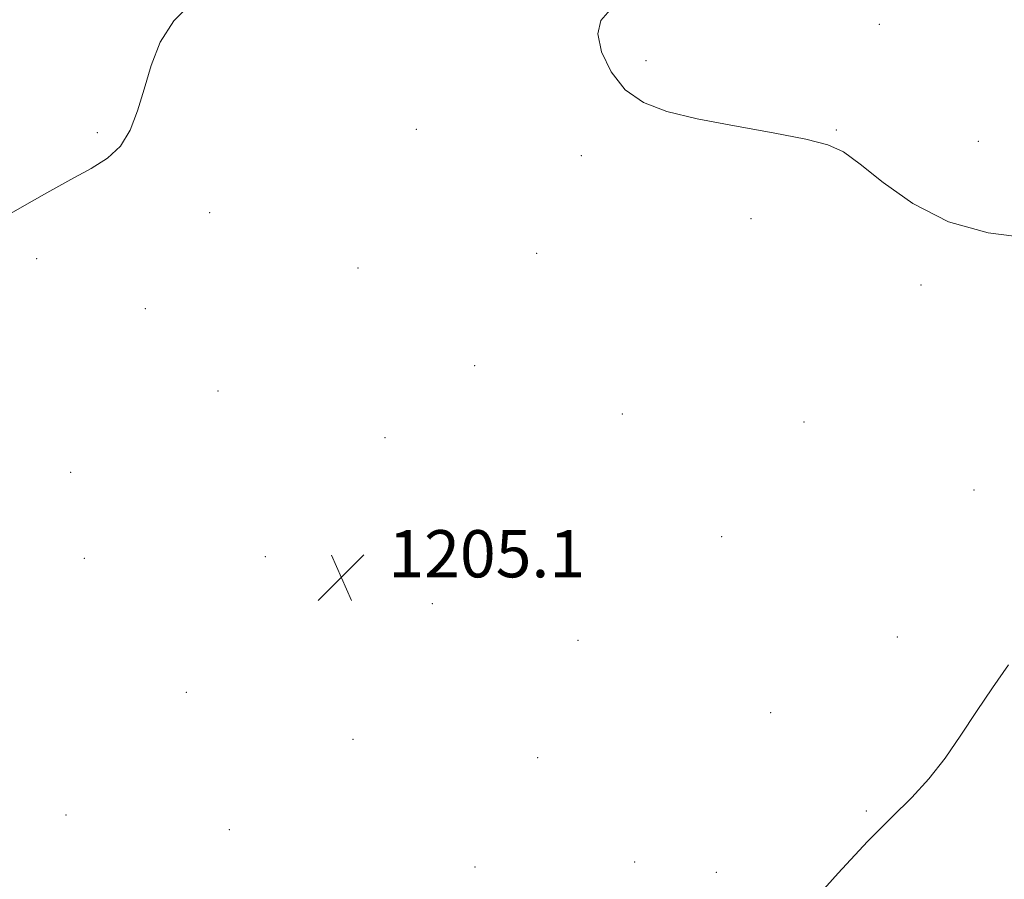
# Model space of a CAD drawing. Extents: x 2082300 to 2085200, y 339800 to 342700.
# Drawn here: x 2083023 to 2083190, y 342313 to 342459 of the extents above; entities that cross this region are included whole.
import ezdxf

# ---------------------------------------------------------------- set-up
doc = ezdxf.new("R2010")
doc.units = 0
doc.header["$MEASUREMENT"] = 0
for name, color, linetype, lineweight in [('DTM SPOT ELEVATION', 2, 'Continuous', 13), ('INTERMEDIATE CONTOUR', 44, 'Continuous', 0), ('SPOT ELEVATION', 7, 'Continuous', 0)]:
    doc.layers.add(name, color=color, linetype=linetype, lineweight=lineweight)
doc.styles.add('Style-ITALICS', font='ITALICS.shx')

# ---------------------------------------------------------------- blocks, each defined once
blk = doc.blocks.new('SPOT')
at = {"layer": 'SPOT ELEVATION'}
for p, q in [((-3.91, -3.91), (3.82, 3.81)), ((-1.65, 3.77), (1.72, -3.93))]:
    blk.add_line(p, q, dxfattribs=at)

msp = doc.modelspace()

# ---------------------------------------------------------------- linework, layer by layer
at = {"layer": 'DTM SPOT ELEVATION'}
for p in [(2083168.78, 342458.21, 1202.9), (2083129.24, 342452.05, 1203.6), (2083090.32, 342440.47, 1205.1), (2083161.46, 342440.32, 1203.9), (2083036.23, 342439.9, 1206.1), (2083185.52, 342438.4, 1202.9), (2083118.25, 342435.99, 1204.6), (2083055.31, 342426.35, 1205.7), (2083147.01, 342425.31, 1204.7), (2083025.96, 342418.53, 1205.8), (2083110.72, 342419.45, 1205.6), (2083080.44, 342416.98, 1205.3), (2083175.83, 342414.09, 1204.6), (2083044.39, 342410.08, 1205.5), (2083100.18, 342400.4, 1205.1), (2083056.71, 342396.12, 1205.2), (2083125.21, 342392.23, 1204.9), (2083155.98, 342390.86, 1205.3), (2083085, 342388.2, 1204.5), (2083031.71, 342382.34, 1204.8), (2083184.83, 342379.34, 1204.9), (2083104.91, 342370.98, 1205.1), (2083142.07, 342371.47, 1204.8), (2083034.03, 342367.76, 1204.5), (2083064.69, 342368.03, 1205.1), (2083093.04, 342360.12, 1205.1), (2083117.72, 342353.88, 1205.2), (2083171.79, 342354.46, 1204.8), (2083051.33, 342345.08, 1204.9), (2083150.36, 342341.63, 1205.2), (2083079.56, 342337.09, 1205.1), (2083110.85, 342334.03, 1205.2), (2083030.93, 342324.27, 1204.6), (2083166.55, 342324.99, 1204.3), (2083058.6, 342321.8, 1204.8), (2083100.22, 342315.46, 1205.5), (2083127.3, 342316.32, 1205.8), (2083141.13, 342314.58, 1205.1)]:
    msp.add_point(p, dxfattribs=at)
at = {"layer": 'INTERMEDIATE CONTOUR'}
for points in [[(2083019.8, 342425.167, 1206), (2083023.524, 342427.292, 1206), (2083027.699, 342429.693, 1206), (2083031.747, 342431.9591, 1206), (2083035.192, 342433.82, 1206), (2083037.979, 342435.562, 1206), (2083040.154, 342437.609, 1206), (2083041.791, 342440.292, 1206), (2083043.065, 342443.56, 1206), (2083044.179, 342447.268, 1206), (2083045.358, 342451.243, 1206), (2083046.915, 342455.202, 1206), (2083049.185, 342458.833, 1206), (2083052.322, 342461.872, 1206)], [(2083193.81, 342422.08, 1204), (2083187.21, 342422.933, 1204), (2083180.481, 342424.7981, 1204), (2083174.442, 342427.861, 1204), (2083169.391, 342431.423, 1204), (2083165.493, 342434.568, 1204), (2083162.689, 342436.615, 1204), (2083160.021, 342437.845, 1204), (2083156.305, 342438.779, 1204), (2083150.758, 342439.834, 1204), (2083144.208, 342441.016, 1204), (2083137.884, 342442.229, 1204), (2083132.761, 342443.454, 1204), (2083128.803, 342444.978, 1204), (2083125.717, 342447.164, 1204), (2083123.297, 342450.201, 1204), (2083121.6711, 342453.582, 1204), (2083121.053, 342456.627, 1204), (2083121.584, 342458.865, 1204), (2083123.126, 342460.676, 1204)], [(2083152.245, 342303.787, 1204), (2083161.78, 342314.434, 1204), (2083166.7629, 342319.807, 1204), (2083170.885, 342323.951, 1204), (2083174.253, 342327.248, 1204), (2083177.1739, 342330.395, 1204), (2083179.914, 342333.938, 1204), (2083182.583, 342337.823, 1204), (2083185.249, 342341.8451, 1204), (2083187.958, 342345.831, 1204), (2083190.656, 342349.738, 1204)]]:
    msp.add_polyline3d(points, dxfattribs=at)

# ---------------------------------------------------------------- block references
at = {"layer": 'SPOT ELEVATION'}
msp.add_blockref('SPOT', (2083077.581, 342364.551, 1205.097), dxfattribs=at)

# ---------------------------------------------------------------- texts
at = {"layer": 'SPOT ELEVATION', "style": 'Style-ITALICS'}
msp.add_text('1205.1', height=8, dxfattribs=at).set_placement((2083085.581, 342364.551, 1205.097))

doc.saveas('drawing.dxf')
